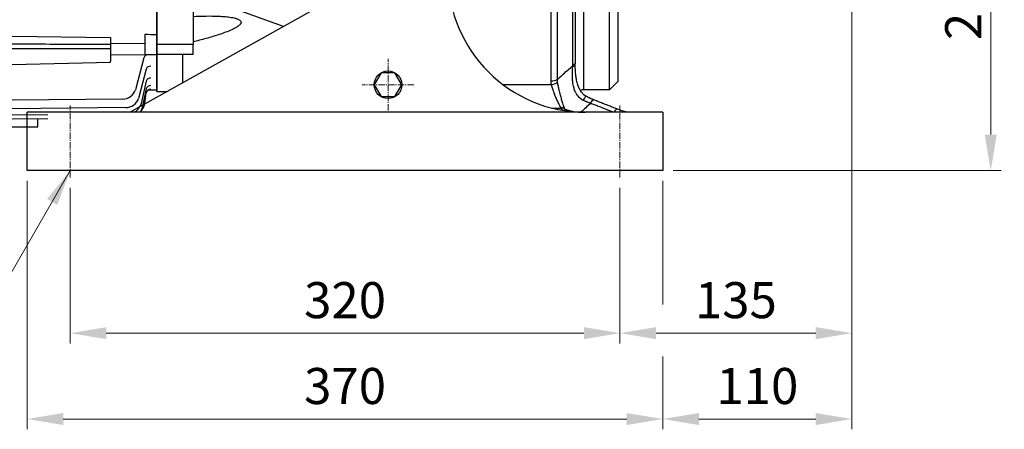
# Model space of a CAD drawing. Units: millimetres. Extents: x 1447 to 3023, y 14 to 2343.
# Drawn here: x 1820 to 2393, y 793 to 1031 of the extents above; entities that cross this region are included whole.
import ezdxf

# ---------------------------------------------------------------- set-up
doc = ezdxf.new("R2010")
doc.units = ezdxf.units.MM
doc.linetypes.add('CENTER2', pattern=[1.125, 0.75, -0.125, 0.125, -0.125])
doc.layers.get('DEFPOINTS').update_dxf_attribs({"linetype": 'CONTINUOUS'})
for name, color, linetype, lineweight in [('C', 1, 'CENTER2', 9), ('D', 7, 'CONTINUOUS', 9), ('O', 3, 'CONTINUOUS', 30)]:
    doc.layers.add(name, color=color, linetype=linetype, lineweight=lineweight)
doc.styles.get("Standard").update_dxf_attribs({"font": 'romans.shx', "width": 0.8, "bigfont": 'whgtxt.shx'})
doc.dimstyles.get("Standard").update_dxf_attribs({"dimtxt": 3.5, "dimasz": 3.5, "dimexe": 1, "dimexo": 1, "dimgap": 1, "dimtad": 1, "dimdec": 3, "dimdsep": 46, "dimtxsty": 'Standard', "dimcen": 0, "dimclrd": 256, "dimclre": 256, "dimclrt": 256, "dimadec": 3, "dimazin": 2, "dimtp": 0.1, "dimtm": 0.1, "dimtfac": 0.71, "dimtdec": 3, "dimtmove": 0, "dimatfit": 3, "dimfxl": 0, "dimlwd": -1, "dimlwe": -1, "dimarcsym": 0})

# ---------------------------------------------------------------- blocks, each defined once
blk = doc.blocks.new('*D126')
at = {"layer": 'D', "transparency": 16777216}
for p, q in [((2316.41, 1178.21), (2391.24, 1178.21)), ((2385.24, 964.21), (2385.24, 1157.21)), ((2200.41, 943.21), (2391.24, 943.21))]:
    blk.add_line(p, q, dxfattribs=at)
for points in [[(2381.74, 1157.21), (2388.74, 1157.21), (2385.24, 1178.21)], [(2381.74, 964.21), (2388.74, 964.21), (2385.24, 943.21)]]:
    blk.add_solid(points, dxfattribs=at)
at = {"layer": 'DEFPOINTS', "color": 0, "transparency": 16777216}
for p in [(2310.41, 1178.21), (2385.24, 1178.21), (2194.41, 943.21)]:
    blk.add_point(p, dxfattribs=at)
at = {"layer": 'D', "transparency": 16777216, "insert": (2361.84, 1060.71), "char_height": 21, "attachment_point": 5, "rotation": 90}
blk.add_mtext('235{}{\\H0.71x;\\C3;\\S 0^ -0.2;}', dxfattribs=at)
blk = doc.blocks.new('*D127')
at = {"layer": 'D', "transparency": 16777216}
for p, q in [((1849.41, 933.21), (1849.41, 842.54)), ((2169.41, 933.21), (2169.41, 842.54)), ((1870.41, 848.54), (2148.41, 848.54))]:
    blk.add_line(p, q, dxfattribs=at)
for points in [[(1870.41, 852.04), (1870.41, 845.04), (1849.41, 848.54)], [(2148.41, 852.04), (2148.41, 845.04), (2169.41, 848.54)]]:
    blk.add_solid(points, dxfattribs=at)
at = {"layer": 'DEFPOINTS', "color": 0, "transparency": 16777216}
for p in [(1849.41, 939.21), (2169.41, 939.21), (2169.41, 848.54)]:
    blk.add_point(p, dxfattribs=at)
at = {"layer": 'D', "transparency": 16777216, "insert": (2009.41, 865.04), "char_height": 21, "attachment_point": 5}
blk.add_mtext('320', dxfattribs=at)
blk = doc.blocks.new('*D128')
at = {"layer": 'D', "transparency": 16777216}
for p, q in [((2304.41, 1141.71), (2304.41, 842.54)), ((2169.41, 933.21), (2169.41, 842.54)), ((2190.41, 848.54), (2283.41, 848.54))]:
    blk.add_line(p, q, dxfattribs=at)
for points in [[(2190.41, 852.04), (2190.41, 845.04), (2169.41, 848.54)], [(2283.41, 852.04), (2283.41, 845.04), (2304.41, 848.54)]]:
    blk.add_solid(points, dxfattribs=at)
at = {"layer": 'DEFPOINTS', "color": 0, "transparency": 16777216}
for p in [(2304.41, 1147.71), (2169.41, 939.21), (2304.41, 848.54)]:
    blk.add_point(p, dxfattribs=at)
at = {"layer": 'D', "transparency": 16777216, "insert": (2236.91, 865.04), "char_height": 21, "attachment_point": 5}
blk.add_mtext('135', dxfattribs=at)
blk = doc.blocks.new('*D129')
at = {"layer": 'D', "transparency": 16777216}
for p, q in [((1824.41, 937.21), (1824.41, 792.54)), ((2194.41, 937.21), (2194.41, 865.3)), ((2194.41, 835.02), (2194.41, 792.54)), ((1845.41, 798.54), (2173.41, 798.54))]:
    blk.add_line(p, q, dxfattribs=at)
for points in [[(1845.41, 802.04), (1845.41, 795.04), (1824.41, 798.54)], [(2173.41, 802.04), (2173.41, 795.04), (2194.41, 798.54)]]:
    blk.add_solid(points, dxfattribs=at)
at = {"layer": 'DEFPOINTS', "color": 0, "transparency": 16777216}
for p in [(1824.41, 943.21), (2194.41, 943.21), (2194.41, 798.54)]:
    blk.add_point(p, dxfattribs=at)
at = {"layer": 'D', "transparency": 16777216, "insert": (2009.41, 815.04), "char_height": 21, "attachment_point": 5}
blk.add_mtext('370', dxfattribs=at)
blk = doc.blocks.new('*D130')
at = {"layer": 'D', "transparency": 16777216}
for p, q in [((2304.41, 1141.71), (2304.41, 792.54)), ((2194.41, 937.21), (2194.41, 865.3)), ((2194.41, 835.02), (2194.41, 792.54)), ((2215.41, 798.54), (2283.41, 798.54))]:
    blk.add_line(p, q, dxfattribs=at)
for points in [[(2215.41, 802.04), (2215.41, 795.04), (2194.41, 798.54)], [(2283.41, 802.04), (2283.41, 795.04), (2304.41, 798.54)]]:
    blk.add_solid(points, dxfattribs=at)
at = {"layer": 'DEFPOINTS', "color": 0, "transparency": 16777216}
for p in [(2304.41, 1147.71), (2194.41, 943.21), (2304.41, 798.54)]:
    blk.add_point(p, dxfattribs=at)
at = {"layer": 'D', "transparency": 16777216, "insert": (2249.41, 815.04), "char_height": 21, "attachment_point": 5}
blk.add_mtext('110', dxfattribs=at)
blk = doc.blocks.new('ADFADFAD')
at = {"layer": 'O'}
for p, q in [((3251.49, 2167.13), (3251.49, 2143.39)), ((3272.49, 2169.47), (3272.49, 2143.39)), ((3325.17, 2153.89), (3276.49, 2171.43)), ((3272.49, 2143.39), (3251.49, 2143.39)), ((3251.49, 2137.51), (3251.49, 2143.39)), ((3272.49, 2137.51), (3272.49, 2143.39)), ((3272.49, 2137.51), (3251.49, 2137.51)), ((3251.49, 2116.01), (3251.49, 2137.51)), ((3266.49, 2121.03), (3266.49, 2137.51)), ((3251.49, 2116.01), (3257.54, 2116.01))]:
    blk.add_line(p, q, dxfattribs=at)
blk.add_open_spline([(3272.49, 2159.7), (3275.03, 2159.83), (3277.55, 2159.92), (3282.56, 2160), (3285.06, 2159.98), (3288.75, 2159.82), (3289.97, 2159.75), (3292.4, 2159.53), (3293.61, 2159.39), (3295.38, 2159.09), (3295.97, 2158.97), (3297.13, 2158.69), (3297.69, 2158.53), (3298.48, 2158.24), (3298.74, 2158.13), (3299.23, 2157.88), (3299.46, 2157.75), (3299.87, 2157.44), (3300.06, 2157.26), (3300.33, 2156.87), (3300.42, 2156.65), (3300.45, 2156.3), (3300.44, 2156.18), (3300.39, 2155.94), (3300.35, 2155.82), (3300.25, 2155.58), (3300.18, 2155.46), (3300.02, 2155.23), (3299.94, 2155.12), (3299.65, 2154.79), (3299.43, 2154.58), (3298.96, 2154.19), (3298.71, 2154.01), (3298.19, 2153.65), (3297.92, 2153.48), (3297.37, 2153.15), (3297.09, 2152.99), (3296.24, 2152.53), (3295.65, 2152.24), (3293.88, 2151.43), (3292.67, 2150.93), (3290.21, 2150), (3288.96, 2149.56), (3285.21, 2148.31), (3282.68, 2147.56), (3277.61, 2146.15), (3275.06, 2145.49), (3272.49, 2144.86)], degree=3, knots=[0, 0, 0, 0, 0.125, 0.125, 0.25, 0.25, 0.3125, 0.3125, 0.375, 0.375, 0.40625, 0.40625, 0.4375, 0.4375, 0.453125, 0.453125, 0.46875, 0.46875, 0.484375, 0.484375, 0.5, 0.5, 0.507813, 0.507813, 0.515625, 0.515625, 0.523438, 0.523438, 0.53125, 0.53125, 0.546875, 0.546875, 0.5625, 0.5625, 0.578125, 0.578125, 0.59375, 0.59375, 0.625, 0.625, 0.6875, 0.6875, 0.75, 0.75, 0.875, 0.875, 1, 1, 1, 1], dxfattribs=at)
blk = doc.blocks.new('DFADFQQQQ')
at = {"layer": 'O'}
for p, q in [((1188.39, 1227.32), (1188.39, 990.23)), ((1188.39, 992.28), (1188.39, 1108.78)), ((1104.09, 1021.49), (1161.39, 1020.68)), ((1161.39, 1020.68), (1161.39, 1016.92)), ((1181.39, 1022.6), (1181.39, 1017.39)), ((1161.39, 1017.3), (1181.39, 1017.39)), ((1161.39, 1016.92), (1161.39, 1014.14)), ((1181.39, 1017.39), (1181.39, 1010.78)), ((1161.39, 1014.14), (1161.39, 1006.97)), ((1161.39, 1010.57), (1181.39, 1010.78)), ((1180.72, 1008.82), (1175.86, 990.22)), ((1181.39, 1010.78), (1188.39, 1010.87)), ((1104.09, 1005.05), (1161.39, 1006.43)), ((1161.39, 1006.43), (1161.39, 1006.97)), ((1182.06, 1002.32), (1177.71, 985.2)), ((1182.08, 995.27), (1178.92, 981.51)), ((1188.39, 992.28), (1188.39, 989.28)), ((1182.07, 990.76), (1179.64, 979.09)), ((1182.01, 988.51), (1181.02, 980.9)), ((1183.47, 990.18), (1188.39, 990.23)), ((1168.39, 984.88), (1104.09, 984.25)), ((1170.25, 979.86), (1104.09, 979.23)), ((1124.89, 975.74), (1104.09, 975.55)), ((1089.09, 968.78), (1119.09, 968.78)), ((1124.89, 973.32), (1104.09, 973.13)), ((1119.09, 968.78), (1119.09, 973.27))]:
    blk.add_line(p, q, dxfattribs=at)
for centre, radius, start, end in [((1183.55, 1007.82), 3, 90.6, 160.55834), ((1168.31, 992.88), 8, 270.55834, 340.55834), ((1170.17, 987.86), 8, 270.5447, 340.5447), ((1171.37, 984.18), 8, 299.4869, 340.53511), ((1173.47, 983.57), 8, 314.67017, 340.52601), ((1172.1, 981.75), 8, 325.40841, 340.52899)]:
    blk.add_arc(centre, radius, start, end, dxfattribs=at)
for centre, major_axis, ratio, start_param, end_param in [((8740.12, 1109.09), (10056.64, 0.25), 0.013011, 3.86188, 3.862935), ((1184.89, 1001.32), (-2.83, 1), 0.871085, -1.261025, 0), ((1184.9, 989.76), (-2.83, 1), 0.976138, -1.227342, 0), ((1184.91, 994.27), (-2.83, 1), 0.934744, -1.24053, 0), ((1184.78, 989.42), (-2.83, 1), 0.979334, -0.030673, 0), ((1184.84, 987.51), (-2.83, 1), 0.996996, -1.220741, 0)]:
    blk.add_ellipse(centre, major_axis=major_axis, ratio=ratio, start_param=start_param, end_param=end_param, dxfattribs=at)
for points, knots in [([(1104.09, 1016.94), (1111.46, 1016.94), (1118.84, 1016.94), (1126.21, 1016.93), (1126.25, 1016.93), (1126.3, 1016.93), (1126.34, 1016.93), (1128.46, 1016.93), (1130.59, 1016.93), (1132.71, 1016.93), (1142.27, 1016.93), (1151.83, 1016.92), (1161.39, 1016.92)], [-0.269593, -0.269593, -0.269593, -0.269593, 0.220502, 0.220502, 0.220502, 0.223444, 0.223444, 0.223444, 0.364504, 0.364504, 0.364504, 1, 1, 1, 1]), ([(1161.39, 1014.14), (1160.06, 1014.14), (1158.72, 1014.14), (1157.39, 1014.14), (1152.06, 1014.15), (1146.73, 1014.15), (1141.4, 1014.15), (1136.48, 1014.16), (1131.57, 1014.16), (1126.66, 1014.16), (1126.61, 1014.16), (1126.57, 1014.16), (1126.53, 1014.16), (1119.05, 1014.17), (1111.57, 1014.17), (1104.09, 1014.18)], [0, 0, 0, 0, 0.089222, 0.089222, 0.089222, 0.44611, 0.44611, 0.44611, 0.774987, 0.774987, 0.774987, 0.77784, 0.77784, 0.77784, 1.278484, 1.278484, 1.278484, 1.278484])]:
    blk.add_open_spline(points, degree=3, knots=knots, dxfattribs=at)

msp = doc.modelspace()

# ---------------------------------------------------------------- linework, layer by layer
at = {"layer": 'C', "ltscale": 5}
for p, q in [((2034.41, 978.2132), (2034.41, 1008.2132)), ((2049.41, 993.2132), (2019.41, 993.2132)), ((1849.4095, 939.2132), (1849.4095, 981.2132)), ((2169.4095, 939.2132), (2169.4095, 981.2132))]:
    msp.add_line(p, q, dxfattribs=at)
at = {"layer": 'O'}
for p, q in [((2129.338, 995.4576), (2129.338, 1096.8983)), ((2132.8735, 1096.508), (2132.8735, 996.3118)), ((2141.9446, 1004.2703), (2141.9446, 1094.0128)), ((2143.4091, 1093.0008), (2143.4091, 1006.2195)), ((2148.4091, 990.2846), (2148.4091, 1064.7123)), ((2163.409, 990.2846), (2163.409, 1064.7123)), ((2168.409, 995.2846), (2168.409, 1063.5099)), ((2009.41, 1047.2132), (1884.41, 977.2132)), ((2143.4091, 1006.2195), (2143.4091, 1005.6516)), ((2101.244, 993.3373), (2129.5422, 993.3373)), ((2168.409, 995.2846), (2163.409, 990.2846)), ((2163.409, 990.2846), (2148.4091, 990.2846)), ((2194.4095, 977.2132), (1824.4095, 977.2132)), ((1824.4095, 943.2132), (1824.4095, 977.2132)), ((2129.846, 979.6418), (2135.1023, 979.6418)), ((2194.4095, 977.2132), (2194.4095, 943.2132)), ((2194.4095, 943.2132), (1824.4095, 943.2132))]:
    msp.add_line(p, q, dxfattribs=at)
msp.add_lwpolyline([(2038.41, 1000.1414), (2030.41, 1000.1414), (2026.41, 993.2132), (2030.41, 986.285), (2038.41, 986.285), (2042.41, 993.2132)], close=True, dxfattribs=at)
msp.add_circle((2034.41, 993.2132), 8, dxfattribs=at)
for centre, radius, start, end in [((2149.4092, 1057.2123), 79.9991, 179.9993886, 269.9759057), ((2148.4091, 985.2846), 5, 90, 113.616343)]:
    msp.add_arc(centre, radius, start, end, dxfattribs=at)
for centre, major_axis, ratio, start_param, end_param in [((2138.4091, 1005.6516), (-5, 0), 0.52266596, 2.34786504, 3.14159266), ((2140.4735, 996.7139), (1.4174, 15.0269), 0.05805767, 5.20803788, 5.24476101), ((2129.338, 998.374), (-5, 0), 0.58326578, 1.57079633, 2.35619449), ((2129.5422, 996.3664), (-4.8938, -1.0248), 0.59758516, 1.44630319, 2.21269047), ((2135.1023, 979.247), (4.5854, 1.9934), 0.07244371, 1.17598206, 1.53931301), ((2165.849, 974.4304), (1.8346, 4.6513), 0.22199237, 6.2831653, 7.30263659)]:
    msp.add_ellipse(centre, major_axis=major_axis, ratio=ratio, start_param=start_param, end_param=end_param, dxfattribs=at)
at = {"layer": 'O', "extrusion": (0, 0, -1)}
for centre, major_axis, ratio, start_param, end_param in [((2138.4091, 1006.2195), (5, 0), 0.55130408, 0, 0.78539816), ((2147.278, 982.1398), (-2.4282, -4.3708), 0.05795611, 2.00354962, 3.14156022), ((2152.2982, 979.7625), (-1.8272, -4.6542), 0.2211352, 2.08377759, 3.14147107), ((2135.44, 978.0354), (-4.9749, -0.5004), 0.22931523, 1.59386023, 1.89607133)]:
    msp.add_ellipse(centre, major_axis=major_axis, ratio=ratio, start_param=start_param, end_param=end_param, dxfattribs=at)
at = {"layer": 'O'}
for points, knots in [([(2132.8735, 996.3118), (2134.0612, 997.3512), (2135.2471, 998.3899), (2138.2741, 1001.044), (2140.1123, 1002.6583), (2141.9446, 1004.2703)], [-0.0559414619, -0.0559414619, -0.0559414619, -0.0559414619, -0.0506910222, -0.0506910222, -0.0425165305, -0.0425165305, -0.0425165305, -0.0425165305]), ([(2148.0663, 984.1005), (2147.5542, 984.3481), (2147.0691, 984.6455), (2146.2779, 985.2427), (2145.9571, 985.5238), (2145.3511, 986.1319), (2145.0675, 986.4589), (2144.5426, 987.1455), (2144.3004, 987.5065), (2143.7667, 988.405), (2143.4938, 988.9558), (2143.1074, 989.8786), (2142.9725, 990.2402), (2142.7282, 990.9712), (2142.6189, 991.3399), (2142.3974, 992.1799), (2142.2916, 992.6531), (2142.1103, 993.6084), (2142.0349, 994.0905), (2141.8735, 995.3493), (2141.8083, 996.1294), (2141.7382, 997.5266), (2141.7239, 998.1452), (2141.7204, 999.3675), (2141.7312, 999.9711), (2141.7706, 1001.2022), (2141.8004, 1001.8272), (2141.8499, 1002.7212), (2141.8665, 1003.0023), (2141.8919, 1003.4175), (2141.9004, 1003.5549), (2141.91, 1003.7081), (2141.9111, 1003.7251), (2141.9127, 1003.7506), (2141.9132, 1003.7591), (2141.9142, 1003.7745), (2141.9146, 1003.7814), (2141.915, 1003.7883)], [0, 0, 0, 0, 0.0020934081, 0.0020934081, 0.0036724092, 0.0036724092, 0.0052890686, 0.0052890686, 0.0069057281, 0.0069057281, 0.0091606597, 0.0091606597, 0.0105699919, 0.0105699919, 0.0119793242, 0.0119793242, 0.0137409895, 0.0137409895, 0.0155026548, 0.0155026548, 0.0183213193, 0.0183213193, 0.020576251, 0.020576251, 0.0228311826, 0.0228311826, 0.0252355175, 0.0252355175, 0.0263587482, 0.0263587482, 0.0269203636, 0.0269203636, 0.0269905655, 0.0269905655, 0.0270256665, 0.0270256665, 0.0270542528, 0.0270542528, 0.0270542528, 0.0270542528]), ([(2149.7061, 986.5106), (2149.337, 986.7156), (2148.9876, 986.9519), (2148.6566, 987.2163), (2148.3956, 987.4249), (2148.1472, 987.65), (2147.912, 987.8882), (2147.6606, 988.1428), (2147.4245, 988.4119), (2147.2024, 988.6927), (2146.9694, 988.9873), (2146.7517, 989.2949), (2146.549, 989.6109), (2146.4514, 989.763), (2146.3572, 989.9173), (2146.2662, 990.0733), (2146.0774, 990.3969), (2145.9018, 990.7292), (2145.7394, 991.0658), (2145.582, 991.3919), (2145.4357, 991.7241), (2145.3005, 992.0586), (2145.1615, 992.4025), (2145.0338, 992.7495), (2144.9157, 993.0993), (2144.7636, 993.5501), (2144.6274, 994.0063), (2144.5057, 994.4629), (2144.38, 994.9346), (2144.269, 995.4098), (2144.1712, 995.8839), (2144.0095, 996.6681), (2143.8819, 997.4588), (2143.782, 998.2389), (2143.77, 998.3324), (2143.7585, 998.4258), (2143.7472, 998.5191), (2143.6812, 999.0686), (2143.6279, 999.6169), (2143.585, 1000.1595), (2143.5336, 1000.8086), (2143.497, 1001.4504), (2143.4709, 1002.0846), (2143.4423, 1002.7779), (2143.4264, 1003.4609), (2143.4179, 1004.1289), (2143.4138, 1004.4472), (2143.4114, 1004.762), (2143.4102, 1005.073), (2143.4095, 1005.2299), (2143.4092, 1005.3858), (2143.4091, 1005.5406), (2143.4091, 1005.56), (2143.4091, 1005.5794), (2143.4091, 1005.5988), (2143.4091, 1005.6085), (2143.4091, 1005.6182), (2143.4091, 1005.6279), (2143.4091, 1005.6355), (2143.4091, 1005.6419), (2143.4091, 1005.6513)], [0.0000000726, 0.0000000726, 0.0000000726, 0.0000000726, 0.0012727323, 0.0012727323, 0.0012727323, 0.0022776898, 0.0022776898, 0.0022776898, 0.0033517422, 0.0033517422, 0.0033517422, 0.0044784995, 0.0044784995, 0.0044784995, 0.005020926, 0.005020926, 0.005020926, 0.0061465955, 0.0061465955, 0.0061465955, 0.0072370715, 0.0072370715, 0.0072370715, 0.0083580886, 0.0083580886, 0.0083580886, 0.0098022732, 0.0098022732, 0.0098022732, 0.0112942124, 0.0112942124, 0.0112942124, 0.0137619298, 0.0137619298, 0.0137619298, 0.0140575645, 0.0140575645, 0.0140575645, 0.0157979507, 0.0157979507, 0.0157979507, 0.0178798717, 0.0178798717, 0.0178798717, 0.0201561954, 0.0201561954, 0.0201561954, 0.0212410654, 0.0212410654, 0.0212410654, 0.0217885095, 0.0217885095, 0.0217885095, 0.0218571736, 0.0218571736, 0.0218571736, 0.0218915263, 0.0218915263, 0.0218915263, 0.0219185556, 0.0219185556, 0.0219185556, 0.0219185556]), ([(2129.5422, 993.3373), (2129.519, 993.4545), (2129.4977, 993.5721), (2129.4598, 993.8049), (2129.4431, 993.92), (2129.4188, 994.1076), (2129.4102, 994.1799), (2129.3975, 994.2976), (2129.3928, 994.343), (2129.3841, 994.4337), (2129.3801, 994.4792), (2129.3702, 994.5974), (2129.3649, 994.6703), (2129.3529, 994.8601), (2129.3474, 994.9771), (2129.3399, 995.2153), (2129.338, 995.3364), (2129.338, 995.4576)], [0, 0, 0, 0, 0.00042395558, 0.00042395558, 0.00083506401, 0.00083506401, 0.00109200679, 0.00109200679, 0.00125259602, 0.00125259602, 0.00141318525, 0.00141318525, 0.00167012802, 0.00167012802, 0.00208123646, 0.00208123646, 0.00250519204, 0.00250519204, 0.00250519204, 0.00250519204]), ([(2135.1023, 979.6418), (2134.6335, 980.5046), (2134.1841, 981.3848), (2133.4008, 983.001), (2133.0606, 983.7353), (2132.5337, 984.9224), (2132.3373, 985.3775), (2132.0212, 986.131), (2131.8977, 986.431), (2131.6568, 987.0279), (2131.5389, 987.3258), (2131.24, 988.0974), (2131.0633, 988.5694), (2130.6255, 989.7827), (2130.3773, 990.5157), (2129.923, 991.9571), (2129.7184, 992.664), (2129.5422, 993.3373)], [0, 0, 0, 0, 0.0035373582, 0.0035373582, 0.0064602747, 0.0064602747, 0.0082870975, 0.0082870975, 0.0095057883, 0.0095057883, 0.0107244792, 0.0107244792, 0.0126743845, 0.0126743845, 0.0157942329, 0.0157942329, 0.0190115767, 0.0190115767, 0.0190115767, 0.0190115767]), ([(2132.8735, 996.3118), (2132.8681, 996.2149), (2132.8643, 996.1184), (2132.8604, 995.9289), (2132.8601, 995.8359), (2132.8624, 995.6854), (2132.864, 995.6277), (2132.8675, 995.5342), (2132.8691, 995.4983), (2132.8729, 995.4266), (2132.8751, 995.3908), (2132.8813, 995.298), (2132.8858, 995.2411), (2132.8993, 995.0935), (2132.9093, 995.0032), (2132.9331, 994.8209), (2132.947, 994.7289), (2132.9627, 994.6376)], [-0.00250519204, -0.00250519204, -0.00250519204, -0.00250519204, -0.00208123646, -0.00208123646, -0.00167012802, -0.00167012802, -0.00141318525, -0.00141318525, -0.00125259602, -0.00125259602, -0.00109200679, -0.00109200679, -0.00083506401, -0.00083506401, -0.00042395558, -0.00042395558, 0, 0, 0, 0]), ([(2132.9627, 994.6376), (2133.0821, 993.9444), (2133.2203, 993.2141), (2133.5271, 991.7206), (2133.6946, 990.9591), (2133.99, 989.6955), (2134.1092, 989.2032), (2134.311, 988.3973), (2134.3906, 988.0859), (2134.5533, 987.4615), (2134.6367, 987.1474), (2134.8505, 986.358), (2134.9833, 985.8807), (2135.3401, 984.6343), (2135.5709, 983.8619), (2136.1037, 982.16), (2136.4104, 981.2314), (2136.7327, 980.3204)], [-0.0190115767, -0.0190115767, -0.0190115767, -0.0190115767, -0.0157942329, -0.0157942329, -0.0126743845, -0.0126743845, -0.0107244792, -0.0107244792, -0.0095057883, -0.0095057883, -0.0082870975, -0.0082870975, -0.0064602747, -0.0064602747, -0.0035373582, -0.0035373582, 0, 0, 0, 0]), ([(2148.5294, 987.3201), (2148.3137, 987.4997), (2148.107, 987.6906), (2147.9096, 987.8907), (2147.6581, 988.1455), (2147.422, 988.4149), (2147.1999, 988.6959), (2146.9668, 988.9908), (2146.7491, 989.2987), (2146.5464, 989.615), (2146.4946, 989.6958), (2146.4437, 989.7772), (2146.3938, 989.8592)], [0.00143730907, 0.00143730907, 0.00143730907, 0.00143730907, 0.00228115139, 0.00228115139, 0.00228115139, 0.00335585485, 0.00335585485, 0.00335585485, 0.00448332039, 0.00448332039, 0.00448332039, 0.00477143983, 0.00477143983, 0.00477143983, 0.00477143983]), ([(2154.125, 984.4168), (2153.8745, 984.5152), (2153.624, 984.617), (2153.374, 984.722), (2153.1306, 984.8243), (2152.8875, 984.9297), (2152.6449, 985.0382), (2152.4929, 985.1061), (2152.3411, 985.1752), (2152.1895, 985.2455), (2152.0947, 985.2895), (2151.9999, 985.3339), (2151.9052, 985.3788), (2151.8105, 985.4237), (2151.7158, 985.4691), (2151.6213, 985.5149), (2151.4699, 985.5883), (2151.3187, 985.6627), (2151.1679, 985.7383), (2150.9263, 985.8594), (2150.6855, 985.9834), (2150.4456, 986.11), (2150.1981, 986.2407), (2149.9515, 986.3743), (2149.7061, 986.5106)], [0.00000018847, 0.00000018847, 0.00000018847, 0.00000018847, 0.00083466768, 0.00083466768, 0.00083466768, 0.00164692343, 0.00164692343, 0.00164692343, 0.00215580724, 0.00215580724, 0.00215580724, 0.00247426421, 0.00247426421, 0.00247426421, 0.00279299023, 0.00279299023, 0.00279299023, 0.00330342302, 0.00330342302, 0.00330342302, 0.00412101092, 0.00412101092, 0.00412101092, 0.00496482877, 0.00496482877, 0.00496482877, 0.00496482877]), ([(2136.7327, 980.3204), (2136.772, 980.2094), (2136.8066, 980.0958), (2136.8629, 979.8668), (2136.8848, 979.7518), (2136.9088, 979.5624), (2136.9152, 979.489), (2136.9206, 979.369), (2136.9215, 979.3227), (2136.9211, 979.2763)], [0, 0, 0, 0, 0.00043094285, 0.00043094285, 0.00084882682, 0.00084882682, 0.0011100043, 0.0011100043, 0.00127324023, 0.00127324023, 0.00127324023, 0.00127324023]), ([(2152.2982, 982.3987), (2152.0553, 982.4769), (2151.8128, 982.5583), (2151.3361, 982.7249), (2151.1018, 982.8099), (2150.7223, 982.9526), (2150.5766, 983.0086), (2150.3403, 983.1013), (2150.2495, 983.1374), (2150.0682, 983.2104), (2149.9777, 983.2473), (2149.7427, 983.3444), (2149.5985, 983.4052), (2149.2245, 983.5659), (2148.9954, 983.6673), (2148.5324, 983.8785), (2148.2987, 983.9883), (2148.0663, 984.1005)], [-0.00561105938, -0.00561105938, -0.00561105938, -0.00561105938, -0.00466149548, -0.00466149548, -0.00374070625, -0.00374070625, -0.00316521298, -0.00316521298, -0.00280552969, -0.00280552969, -0.0024458464, -0.0024458464, -0.00187035313, -0.00187035313, -0.00094956389, -0.00094956389, 0, 0, 0, 0]), ([(2165.4765, 977.2135), (2164.8366, 977.4659), (2164.1967, 977.7182), (2162.8157, 978.2625), (2162.0747, 978.5544), (2160.8705, 979.0287), (2160.4073, 979.2111), (2159.6545, 979.5074), (2159.365, 979.6213), (2158.786, 979.8492), (2158.4964, 979.9631), (2157.7436, 980.2593), (2157.2803, 980.4415), (2156.0758, 980.9151), (2155.3334, 981.2065), (2153.8275, 981.7982), (2153.0629, 982.0985), (2152.2982, 982.3987)], [0.0004106463, 0.0004106463, 0.0004106463, 0.0004106463, 0.002527012, 0.002527012, 0.0049774479, 0.0049774479, 0.0065089703, 0.0065089703, 0.0074661718, 0.0074661718, 0.0084233733, 0.0084233733, 0.0099548957, 0.0099548957, 0.0124053316, 0.0124053316, 0.0149323436, 0.0149323436, 0.0149323436, 0.0149323436]), ([(2167.6836, 979.0817), (2167.2945, 979.2351), (2166.9053, 979.3886), (2166.5161, 979.5421), (2166.1408, 979.69), (2165.7655, 979.838), (2165.3901, 979.9859), (2164.6487, 980.2781), (2163.9072, 980.5703), (2163.1658, 980.8623), (2162.7023, 981.0448), (2162.2389, 981.2273), (2161.7754, 981.4097), (2161.4857, 981.5238), (2161.196, 981.6378), (2160.9064, 981.7518), (2160.6167, 981.8658), (2160.327, 981.9797), (2160.0373, 982.0937), (2159.5737, 982.2761), (2159.1102, 982.4584), (2158.6466, 982.6407), (2157.9049, 982.9323), (2157.1632, 983.2239), (2156.4214, 983.5153), (2155.6564, 983.8159), (2154.8903, 984.1164), (2154.1252, 984.4167)], [0, 0, 0, 0, 0.001287022, 0.001287022, 0.001287022, 0.0025282938, 0.0025282938, 0.0025282938, 0.0049799678, 0.0049799678, 0.0049799678, 0.0065122799, 0.0065122799, 0.0065122799, 0.00746998, 0.00746998, 0.00746998, 0.0084276824, 0.0084276824, 0.0084276824, 0.009960006, 0.009960006, 0.009960006, 0.0124117153, 0.0124117153, 0.0124117153, 0.0149400496, 0.0149400496, 0.0149400496, 0.0149400496]), ([(2167.6836, 979.0817), (2167.2945, 979.2351), (2166.9053, 979.3886), (2166.5161, 979.5421), (2166.1408, 979.69), (2165.7655, 979.838), (2165.3901, 979.9859), (2164.6487, 980.2781), (2163.9072, 980.5703), (2163.1658, 980.8623), (2162.7023, 981.0448), (2162.2389, 981.2273), (2161.7754, 981.4097), (2161.4857, 981.5238), (2161.196, 981.6378), (2160.9064, 981.7518), (2160.6167, 981.8658), (2160.327, 981.9797), (2160.0373, 982.0937), (2159.5737, 982.2761), (2159.1102, 982.4584), (2158.6466, 982.6407), (2157.9049, 982.9323), (2157.1632, 983.2239), (2156.4214, 983.5153), (2155.6564, 983.8159), (2154.8904, 984.1163), (2154.1254, 984.4167)], [0, 0, 0, 0, 0.0012870222, 0.0012870222, 0.0012870222, 0.0025282939, 0.0025282939, 0.0025282939, 0.004979968, 0.004979968, 0.004979968, 0.0065122801, 0.0065122801, 0.0065122801, 0.00746998, 0.00746998, 0.00746998, 0.0084276821, 0.0084276821, 0.0084276821, 0.0099600056, 0.0099600056, 0.0099600056, 0.0124117146, 0.0124117146, 0.0124117146, 0.0149398523, 0.0149398523, 0.0149398523, 0.0149398523]), ([(2135.44, 979.1874), (2135.4347, 979.2072), (2135.428, 979.227), (2135.4072, 979.2784), (2135.3909, 979.31), (2135.3409, 979.3919), (2135.3023, 979.442), (2135.2117, 979.5424), (2135.1594, 979.5925), (2135.1023, 979.6418)], [-0.00127324023, -0.00127324023, -0.00127324023, -0.00127324023, -0.0011100043, -0.0011100043, -0.00084882682, -0.00084882682, -0.00043094285, -0.00043094285, 0, 0, 0, 0]), ([(2135.639, 978.4067), (2135.6195, 978.4784), (2135.6006, 978.5517), (2135.5475, 978.7621), (2135.5136, 978.9026), (2135.4649, 979.093), (2135.4527, 979.1401), (2135.44, 979.1874)], [0.01108434744, 0.01108434744, 0.01108434744, 0.01108434744, 0.01174077039, 0.01174077039, 0.01294008918, 0.01294008918, 0.01333071784, 0.01333071784, 0.01333071784, 0.01333071784]), ([(2136.9211, 979.2763), (2136.9459, 979.2218), (2136.97, 979.1678), (2137.0646, 978.9503), (2137.129, 978.792), (2137.249, 978.4882), (2137.3049, 978.3419), (2137.3689, 978.1755), (2137.3794, 978.1481), (2137.3898, 978.1211)], [-0.01333071784, -0.01333071784, -0.01333071784, -0.01333071784, -0.01294008918, -0.01294008918, -0.01174077039, -0.01174077039, -0.01054145159, -0.01054145159, -0.01030235338, -0.01030235338, -0.01030235338, -0.01030235338]), ([(2136.9211, 979.2763), (2137.145, 979.179), (2137.3703, 979.0854), (2138.0527, 978.8142), (2138.5146, 978.6469), (2139.7283, 978.246), (2140.488, 978.0329), (2141.9745, 977.6803), (2142.7005, 977.5371), (2143.4279, 977.4194)], [0.01576582892, 0.01576582892, 0.01576582892, 0.01576582892, 0.01642168435, 0.01642168435, 0.0177381836, 0.0177381836, 0.01984458241, 0.01984458241, 0.02182209581, 0.02182209581, 0.02182209581, 0.02182209581]), ([(2173.4999, 977.1653), (2172.5399, 977.4212), (2171.5771, 977.7074), (2170.6186, 978.0221), (2169.6396, 978.3436), (2168.6577, 978.6974), (2167.6837, 979.0816)], [0.01172864537, 0.01172864537, 0.01172864537, 0.01172864537, 0.01489400405, 0.01489400405, 0.01489400405, 0.01812722141, 0.01812722141, 0.01812722141, 0.01812722141])]:
    msp.add_open_spline(points, degree=3, knots=knots, dxfattribs=at)
msp.add_open_spline([(2152.2982, 982.3987), (2150.4479, 980.681), (2148.5923, 978.9675), (2146.7322, 977.2575)], degree=3, dxfattribs=at)

# ---------------------------------------------------------------- block references
at = {"layer": 'D'}
for name, p in [('ADFADFAD', (-1351.5851, -1126.7357)), ('DFADFQQQQ', (711.5184, -0.0002))]:
    msp.add_blockref(name, p, dxfattribs=at)

# ---------------------------------------------------------------- dimensions: what is measured, and where the dimension line sits
dim = msp.add_linear_dim(base=(2385.2365, 1178.2132), p1=(2194.4095, 943.2132), p2=(2310.4095, 1178.2132), angle=90, text='<>{}{\\H0.71x;\\C3;\\S 0^ -0.2;}', dimstyle='Standard', override={"dimscale": 6, "dimtp": 0, "dimtm": 0.2, "dimtdec": 3, "dimtzin": 8}, dxfattribs=at)
dim.commit()
dim.dimension.update_dxf_attribs({"geometry": '*D126', "text_midpoint": (2361.8415, 1060.7132)})
for base, p1, p2, picture, middle in [((2304.4095, 848.5443), (2169.4095, 939.2132), (2304.4095, 1147.7132), '*D128', (2236.9095, 865.0443)), ((2169.4095, 848.5443), (1849.4095, 939.2132), (2169.4095, 939.2132), '*D127', (2009.4095, 865.0443))]:
    dim = msp.add_linear_dim(base=base, p1=p1, p2=p2, dimstyle='Standard', override={"dimscale": 6, "dimtmove": 0}, dxfattribs=at)
    dim.commit()
    dim.dimension.update_dxf_attribs({"geometry": picture, "text_midpoint": middle})
for base, p1, p2, picture, middle in [((2304.4095, 798.5443), (2194.4095, 943.2132), (2304.4095, 1147.7132), '*D130', (2249.4095, 798.5443)), ((2194.4095, 798.5443), (1824.4095, 943.2132), (2194.4095, 943.2132), '*D129', (2009.4095, 798.5443))]:
    dim = msp.add_linear_dim(base=base, p1=p1, p2=p2, dimstyle='Standard', override={"dimscale": 6, "dimtmove": 0}, dxfattribs=at)
    dim.commit()
    dim.dimension.update_dxf_attribs({"geometry": picture, "text_midpoint": middle, "dimtype": 160})

# ---------------------------------------------------------------- leaders
msp.add_leader([(1849.4095, 943.2132), (1796.9197, 852.2981)], dimstyle='Standard', override={"dimscale": 6, "dimgap": 1, "dimtad": 0}, dxfattribs=at)

doc.saveas('drawing.dxf')
